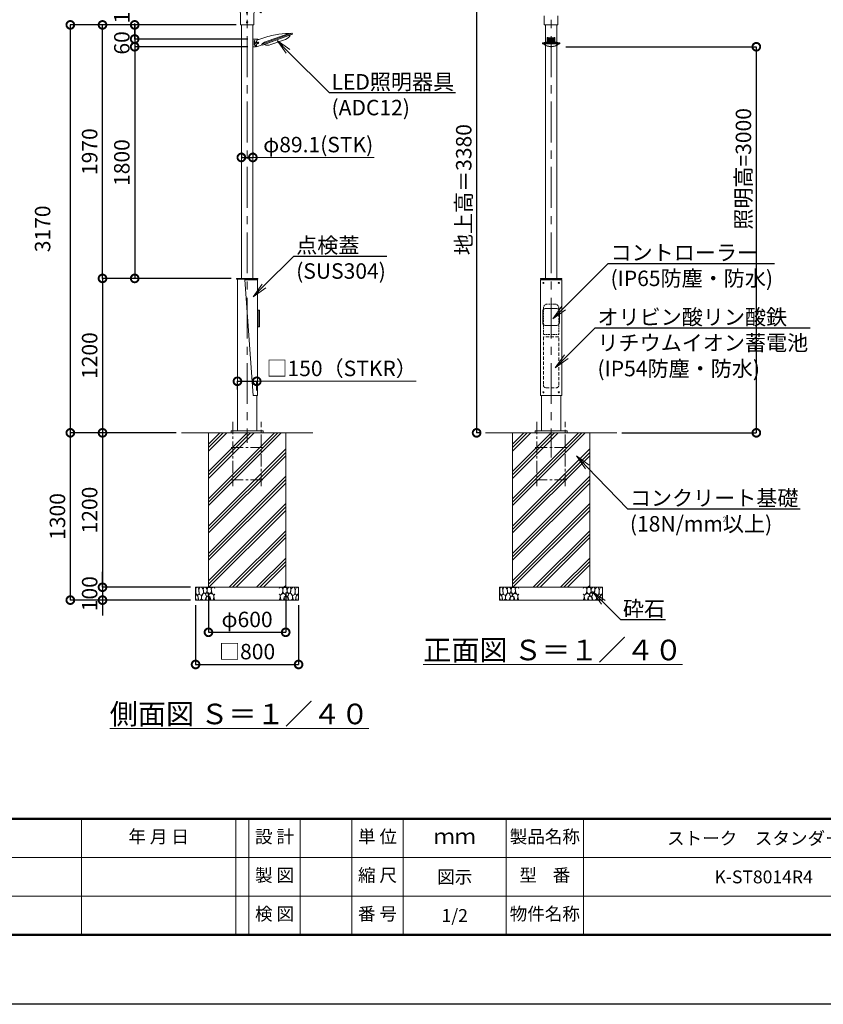
# Model space of a CAD drawing. Extents: x 0 to 16800, y -1 to 11879.
# Drawn here: x 3680 to 9923, y -1 to 7650 of the extents above; entities that cross this region are included whole.
import ezdxf
from ezdxf import colors
from ezdxf.entities.mleader import LeaderData, LeaderLine
from ezdxf.enums import TextEntityAlignment as Align
from ezdxf.math import Vec2, Vec3

# ---------------------------------------------------------------- set-up
doc = ezdxf.new("R2010")
doc.units = 0
doc.header["$MEASUREMENT"] = 0
doc.header["$PDMODE"] = 1
doc.linetypes.add('CENTER', pattern=[50.8, 31.75, -6.35, 6.35, -6.35])
doc.linetypes.add('DASHED', pattern=[19.05, 12.7, -6.35])
doc.layers.get('0').update_dxf_attribs({"linetype": 'CONTINUOUS'})
doc.layers.get('DefPoints').update_dxf_attribs({"linetype": 'CONTINUOUS'})
for name, color, linetype, lineweight in [('FRAM3', 1, 'CONTINUOUS', 50), ('ハッチング', 8, 'CONTINUOUS', 5), ('基準線', 6, 'CENTER', 18), ('外形線', 7, 'CONTINUOUS', 18), ('寸法線', 3, 'CONTINUOUS', 18), ('文字', 4, 'CONTINUOUS', 18), ('細線', 8, 'CONTINUOUS', 5), ('隠れ線', 5, 'DASHED', 18)]:
    doc.layers.add(name, color=color, linetype=linetype, lineweight=lineweight)
doc.styles.get("Standard").update_dxf_attribs({"font": 'TXT.SHX', "bigfont": 'bigfont.shx'})
doc.dimstyles.new('40ベース', dxfattribs={"dimscale": 40, "dimtxt": 3, "dimasz": 3, "dimexe": 0, "dimexo": 1, "dimgap": 1, "dimtad": 3, "dimdec": 0, "dimdsep": 46, "dimtxsty": 'STANDARD', "dimblk": 'DOTSMALL', "dimcen": 0, "dimclrd": 256, "dimclre": 256, "dimclrt": 7, "dimadec": 0, "dimazin": 0, "dimtfac": 1, "dimtdec": 0, "dimtix": 1, "dimtmove": 2, "dimatfit": 3, "dimldrblk": 'DOTSMALL', "dimfxl": 1, "dimtolj": 1, "dimarcsym": 0})

# ---------------------------------------------------------------- blocks, each defined once
blk = doc.blocks.new('快工房表題欄1')
at = {"layer": 'FRAM3'}
for p, q in [((0, 22.5), (-377.5, 22.5)), ((0, 0), (-377.5, 0))]:
    blk.add_line(p, q, dxfattribs=at)
at = {"layer": '外形線'}
for p, q in [((-272.5, 22.5), (-272.5, 0)), ((-270, 22.5), (-270, 0)), ((-250, 22.5), (-250, 0)), ((-220, 22.5), (-220, 0)), ((0, 15), (-377.5, 15)), ((-75, 7.5), (-377.5, 7.5))]:
    blk.add_line(p, q, dxfattribs=at)
at = {"layer": '細線'}
for p, q in [((-302.5, 22.5), (-302.5, 0)), ((-260, 22.5), (-260, 0)), ((-240, 22.5), (-240, 0)), ((-205, 22.5), (-205, 0))]:
    blk.add_line(p, q, dxfattribs=at)
at = {"layer": '文字', "attachment_point": 5}
for s, insert, char_height, width in [('年 月 日', (-287.5, 18.75), 2.5, 30), ('設 計', (-265, 18.75), 2.5, 10), ('単 位', (-245, 18.75), 2.5, 10), ('ｍｍ', (-230, 18.75), 3, 20), ('製品名称', (-212.5, 18.75), 2.5, 15), ('製 図', (-265, 11.25), 2.5, 10), ('縮 尺', (-245, 11.25), 2.5, 10), ('型    番', (-212.5, 11.25), 2.5, 15), ('検 図', (-265, 3.75), 2.5, 10), ('番 号', (-245, 3.75), 2.5, 10), ('物件名称', (-212.5, 3.75), 2.5, 15)]:
    blk.add_mtext(s, dxfattribs=dict(at, insert=insert, char_height=char_height, width=width))
at = {"layer": '文字'}
for tag, p in [('設計', (-255, 18.75)), ('製品名称', (-170, 18.75)), ('図面番号', (-97.5, 18.75)), ('JOB', (-40, 18.75)), ('A*', (-5, 18.75)), ('符号１', (-372.5, 11.25)), ('改定事項１', (-335, 11.25)), ('改定年月日１', (-287.5, 11.25)), ('製図', (-255, 11.25)), ('縮尺', (-230, 11.25)), ('型番', (-170, 11.25)), ('管理番号', (-97.5, 11.25)), ('符号２', (-372.5, 3.75)), ('改定事項２', (-335, 3.75)), ('改定年月日２', (-287.5, 3.75)), ('検図', (-255, 3.75)), ('番号', (-230, 3.75)), ('物件名称', (-170, 3.75)), ('年月日', (-97.5, 3.75))]:
    blk.add_attdef(tag, text='', height=2.5, dxfattribs=at).set_placement(p, align=Align.MIDDLE_CENTER)
blk = doc.blocks.new('_DotSmall')
at = {"layer": 'FRAM3', "color": 0, "const_width": 0.5}
blk.add_lwpolyline([(-0.0625, 0, 1), (0.0625, 0, 1)], format="xyb", close=True, dxfattribs=at)
blk = doc.blocks.new('*D18')
at = {"layer": 'DefPoints', "color": 0, "transparency": 16777216}
for p in [(5484.2, 7439.9), (4573.5, 5639.9), (5364.3, 5639.9)]:
    blk.add_point(p, dxfattribs=at)
at = {"layer": '寸法線', "lineweight": -2, "transparency": 16777216}
for p, q in [((5444.2, 7439.9), (4573.5, 7439.9)), ((4573.5, 7439.9), (4573.5, 5639.9)), ((5324.3, 5639.9), (4573.5, 5639.9))]:
    blk.add_line(p, q, dxfattribs=at)
at = {"layer": '寸法線', "lineweight": -2, "transparency": 16777216, "xscale": 120, "yscale": 120, "zscale": 120}
for p, rotation in [((4573.5, 7439.9), 90), ((4573.5, 5639.9), 270)]:
    blk.add_blockref('_DotSmall', p, dxfattribs=dict(at, rotation=rotation))
at = {"layer": '寸法線', "color": 7, "transparency": 16777216, "insert": (4473.5, 6539.9), "char_height": 120, "attachment_point": 5, "rotation": 90}
blk.add_mtext('\\A1;1800', dxfattribs=at)
blk = doc.blocks.new('*D19')
at = {"layer": 'DefPoints', "color": 0, "transparency": 16777216}
for p in [(5393.3, 7609.9), (4073.5, 4439.9), (4936.5, 4439.9)]:
    blk.add_point(p, dxfattribs=at)
at = {"layer": '寸法線', "lineweight": -2, "transparency": 16777216}
for p, q in [((5353.3, 7609.9), (4073.5, 7609.9)), ((4073.5, 7609.9), (4073.5, 4439.9)), ((4896.5, 4439.9), (4073.5, 4439.9))]:
    blk.add_line(p, q, dxfattribs=at)
at = {"layer": '寸法線', "lineweight": -2, "transparency": 16777216, "xscale": 120, "yscale": 120, "zscale": 120}
for p, rotation in [((4073.5, 7609.9), 90), ((4073.5, 4439.9), 270)]:
    blk.add_blockref('_DotSmall', p, dxfattribs=dict(at, rotation=rotation))
at = {"layer": '寸法線', "color": 7, "transparency": 16777216, "insert": (3858.2, 6024.9), "char_height": 120, "attachment_point": 5, "rotation": 90}
blk.add_mtext('\\A1;3170', dxfattribs=at)
blk = doc.blocks.new('*D20')
at = {"layer": 'DefPoints', "color": 0, "transparency": 16777216}
for p in [(5146.8, 3239.9), (5746.8, 3239.9), (5746.8, 2889.9)]:
    blk.add_point(p, dxfattribs=at)
at = {"layer": '寸法線', "lineweight": -2, "transparency": 16777216}
for p, q in [((5146.8, 3199.9), (5146.8, 2889.9)), ((5746.8, 3199.9), (5746.8, 2889.9)), ((5146.8, 2889.9), (5746.8, 2889.9))]:
    blk.add_line(p, q, dxfattribs=at)
at = {"layer": '寸法線', "lineweight": -2, "transparency": 16777216, "xscale": 120, "yscale": 120, "zscale": 120, "rotation": 180}
blk.add_blockref('_DotSmall', (5146.8, 2889.9), dxfattribs=at)
at = {"layer": '寸法線', "lineweight": -2, "transparency": 16777216, "xscale": 120, "yscale": 120, "zscale": 120}
blk.add_blockref('_DotSmall', (5746.8, 2889.9), dxfattribs=at)
at = {"layer": '寸法線', "color": 7, "transparency": 16777216, "insert": (5446.8, 2989.9), "char_height": 120, "attachment_point": 5}
blk.add_mtext('\\A1;φ600', dxfattribs=at)
blk = doc.blocks.new('*D9')
at = {"layer": 'DefPoints', "color": 0, "transparency": 16777216}
for p in [(4936.5, 4439.9), (4323.5, 3239.9), (5046.8, 3239.9)]:
    blk.add_point(p, dxfattribs=at)
at = {"layer": '寸法線', "lineweight": -2, "transparency": 16777216}
for p, q in [((4896.5, 4439.9), (4323.5, 4439.9)), ((4323.5, 4439.9), (4323.5, 3239.9)), ((5006.8, 3239.9), (4323.5, 3239.9))]:
    blk.add_line(p, q, dxfattribs=at)
at = {"layer": '寸法線', "lineweight": -2, "transparency": 16777216, "xscale": 120, "yscale": 120, "zscale": 120}
for p, rotation in [((4323.5, 4439.9), 90), ((4323.5, 3239.9), 270)]:
    blk.add_blockref('_DotSmall', p, dxfattribs=dict(at, rotation=rotation))
at = {"layer": '寸法線', "color": 7, "transparency": 16777216, "insert": (4223.5, 3839.9), "char_height": 120, "attachment_point": 5, "rotation": 90}
blk.add_mtext('\\A1;1200', dxfattribs=at)
blk = doc.blocks.new('*D10')
at = {"layer": 'DefPoints', "color": 0, "transparency": 16777216}
for p in [(4936.5, 4439.9), (4073.5, 3139.9), (5046.8, 3139.9)]:
    blk.add_point(p, dxfattribs=at)
at = {"layer": '寸法線', "lineweight": -2, "transparency": 16777216}
for p, q in [((4896.5, 4439.9), (4073.5, 4439.9)), ((4073.5, 4439.9), (4073.5, 3139.9)), ((5006.8, 3139.9), (4073.5, 3139.9))]:
    blk.add_line(p, q, dxfattribs=at)
at = {"layer": '寸法線', "lineweight": -2, "transparency": 16777216, "xscale": 120, "yscale": 120, "zscale": 120}
for p, rotation in [((4073.5, 4439.9), 90), ((4073.5, 3139.9), 270)]:
    blk.add_blockref('_DotSmall', p, dxfattribs=dict(at, rotation=rotation))
at = {"layer": '寸法線', "color": 7, "transparency": 16777216, "insert": (3973.5, 3789.9), "char_height": 120, "attachment_point": 5, "rotation": 90}
blk.add_mtext('\\A1;1300', dxfattribs=at)
blk = doc.blocks.new('*D11')
at = {"layer": 'DefPoints', "color": 0, "transparency": 16777216}
for p in [(7884.4, 7439.9), (8318.9, 4439.9), (9403, 4439.9)]:
    blk.add_point(p, dxfattribs=at)
at = {"layer": '寸法線', "lineweight": -2, "transparency": 16777216}
for p, q in [((7924.4, 7439.9), (9403, 7439.9)), ((9403, 7439.9), (9403, 4439.9)), ((8358.9, 4439.9), (9403, 4439.9))]:
    blk.add_line(p, q, dxfattribs=at)
at = {"layer": '寸法線', "lineweight": -2, "transparency": 16777216, "xscale": 120, "yscale": 120, "zscale": 120}
for p, rotation in [((9403, 7439.9), 90), ((9403, 4439.9), 270)]:
    blk.add_blockref('_DotSmall', p, dxfattribs=dict(at, rotation=rotation))
at = {"layer": '寸法線', "color": 7, "transparency": 16777216, "insert": (9303, 6490.8), "char_height": 120, "attachment_point": 5, "rotation": 90}
blk.add_mtext('\\A1;照明高=3000', dxfattribs=at)
blk = doc.blocks.new('*D12')
at = {"layer": 'DefPoints', "color": 0, "transparency": 16777216}
for p in [(5521.8, 4840.4), (5371.8, 4737.1), (5521.8, 4728.9)]:
    blk.add_point(p, dxfattribs=at)
at = {"layer": '寸法線', "lineweight": -2, "transparency": 16777216}
for p, q in [((5371.8, 4777.1), (5371.8, 4840.4)), ((5371.8, 4840.4), (5521.8, 4840.4)), ((5521.8, 4768.9), (5521.8, 4840.4))]:
    blk.add_line(p, q, dxfattribs=at)
at = {"layer": '寸法線', "lineweight": -2, "transparency": 16777216, "xscale": 120, "yscale": 120, "zscale": 120, "rotation": 180}
blk.add_blockref('_DotSmall', (5371.8, 4840.4), dxfattribs=at)
at = {"layer": '寸法線', "lineweight": -2, "transparency": 16777216, "xscale": 120, "yscale": 120, "zscale": 120}
blk.add_blockref('_DotSmall', (5521.8, 4840.4), dxfattribs=at)
at = {"layer": '寸法線', "color": 7, "transparency": 16777216, "insert": (6181.5, 4940.4), "char_height": 120, "attachment_point": 5}
blk.add_mtext('\\A1;□150{\\A0;（STKR）}', dxfattribs=at)
blk = doc.blocks.new('*D13')
at = {"layer": 'DefPoints', "color": 0, "transparency": 16777216}
for p in [(5364.3, 5639.9), (4323.5, 4439.9), (4936.5, 4439.9)]:
    blk.add_point(p, dxfattribs=at)
at = {"layer": '寸法線', "lineweight": -2, "transparency": 16777216}
for p, q in [((5324.3, 5639.9), (4323.5, 5639.9)), ((4323.5, 5639.9), (4323.5, 4439.9)), ((4896.5, 4439.9), (4323.5, 4439.9))]:
    blk.add_line(p, q, dxfattribs=at)
at = {"layer": '寸法線', "lineweight": -2, "transparency": 16777216, "xscale": 120, "yscale": 120, "zscale": 120}
for p, rotation in [((4323.5, 5639.9), 90), ((4323.5, 4439.9), 270)]:
    blk.add_blockref('_DotSmall', p, dxfattribs=dict(at, rotation=rotation))
at = {"layer": '寸法線', "color": 7, "transparency": 16777216, "insert": (4223.5, 5039.9), "char_height": 120, "attachment_point": 5, "rotation": 90}
blk.add_mtext('\\A1;1200', dxfattribs=at)
blk = doc.blocks.new('*D14')
at = {"layer": 'DefPoints', "color": 0, "transparency": 16777216}
for p in [(4323.5, 7609.9), (5402.3, 7609.9), (5364.3, 5639.9)]:
    blk.add_point(p, dxfattribs=at)
at = {"layer": '寸法線', "lineweight": -2, "transparency": 16777216}
for p, q in [((5362.3, 7609.9), (4323.5, 7609.9)), ((4323.5, 5639.9), (4323.5, 7609.9)), ((5324.3, 5639.9), (4323.5, 5639.9))]:
    blk.add_line(p, q, dxfattribs=at)
at = {"layer": '寸法線', "lineweight": -2, "transparency": 16777216, "xscale": 120, "yscale": 120, "zscale": 120}
for p, rotation in [((4323.5, 7609.9), 90), ((4323.5, 5639.9), 270)]:
    blk.add_blockref('_DotSmall', p, dxfattribs=dict(at, rotation=rotation))
at = {"layer": '寸法線', "color": 7, "transparency": 16777216, "insert": (4223.5, 6624.9), "char_height": 120, "attachment_point": 5, "rotation": 90}
blk.add_mtext('\\A1;1970', dxfattribs=at)
blk = doc.blocks.new('*D15')
at = {"layer": 'DefPoints', "color": 0, "transparency": 16777216}
for p in [(5402.3, 6579.8), (5491.4, 6579.8), (5491.4, 6579.8)]:
    blk.add_point(p, dxfattribs=at)
at = {"layer": '寸法線', "lineweight": -2, "transparency": 16777216}
for p, q in [((5402.3, 6619.8), (5402.3, 6579.8)), ((5491.4, 6619.8), (5491.4, 6579.8)), ((5402.3, 6579.8), (5491.4, 6579.8))]:
    blk.add_line(p, q, dxfattribs=at)
at = {"layer": '寸法線', "lineweight": -2, "transparency": 16777216, "xscale": 120, "yscale": 120, "zscale": 120, "rotation": 180}
blk.add_blockref('_DotSmall', (5402.3, 6579.8), dxfattribs=at)
at = {"layer": '寸法線', "lineweight": -2, "transparency": 16777216, "xscale": 120, "yscale": 120, "zscale": 120}
blk.add_blockref('_DotSmall', (5491.4, 6579.8), dxfattribs=at)
at = {"layer": '寸法線', "color": 7, "transparency": 16777216, "insert": (5999.4, 6679.8), "char_height": 120, "attachment_point": 5}
blk.add_mtext('\\A1;φ89.1(STK)', dxfattribs=at)
blk = doc.blocks.new('*D16')
at = {"layer": 'DefPoints', "color": 0, "transparency": 16777216}
for p in [(5046.8, 3139.9), (5846.8, 3139.9), (5846.8, 2639.9)]:
    blk.add_point(p, dxfattribs=at)
at = {"layer": '寸法線', "lineweight": -2, "transparency": 16777216}
for p, q in [((5046.8, 3099.9), (5046.8, 2639.9)), ((5846.8, 3099.9), (5846.8, 2639.9)), ((5046.8, 2639.9), (5846.8, 2639.9))]:
    blk.add_line(p, q, dxfattribs=at)
at = {"layer": '寸法線', "lineweight": -2, "transparency": 16777216, "xscale": 120, "yscale": 120, "zscale": 120, "rotation": 180}
blk.add_blockref('_DotSmall', (5046.8, 2639.9), dxfattribs=at)
at = {"layer": '寸法線', "lineweight": -2, "transparency": 16777216, "xscale": 120, "yscale": 120, "zscale": 120}
blk.add_blockref('_DotSmall', (5846.8, 2639.9), dxfattribs=at)
at = {"layer": '寸法線', "color": 7, "transparency": 16777216, "insert": (5446.8, 2739.9), "char_height": 120, "attachment_point": 5}
blk.add_mtext('\\A1;□800', dxfattribs=at)
blk = doc.blocks.new('*D17')
at = {"layer": 'DefPoints', "color": 0, "transparency": 16777216}
for p in [(7778.7, 7819.9), (7230, 4439.9), (7298.9, 4439.9)]:
    blk.add_point(p, dxfattribs=at)
at = {"layer": '寸法線', "lineweight": -2, "transparency": 16777216}
for p, q in [((7738.7, 7819.9), (7230, 7819.9)), ((7230, 7819.9), (7230, 4439.9)), ((7258.9, 4439.9), (7230, 4439.9))]:
    blk.add_line(p, q, dxfattribs=at)
at = {"layer": '寸法線', "lineweight": -2, "transparency": 16777216, "xscale": 120, "yscale": 120, "zscale": 120}
for p, rotation in [((7230, 7819.9), 90), ((7230, 4439.9), 270)]:
    blk.add_blockref('_DotSmall', p, dxfattribs=dict(at, rotation=rotation))
at = {"layer": '寸法線', "color": 7, "transparency": 16777216, "insert": (7130, 6329.9), "char_height": 120, "attachment_point": 5, "rotation": 90}
blk.add_mtext('\\A1;地上高＝3380', dxfattribs=at)
blk = doc.blocks.new('arm1')
at = {"layer": '外形線'}
for p, q in [((-11066.8, 5977.8), (-11066.8, 6027.3)), ((-10733.4, 5672.7), (-11066.8, 6006.1)), ((-10939.9, 5850.9), (-11066.8, 5977.8)), ((-10852.1, 5559), (-10852.1, 5638.8)), ((-10748.1, 5559), (-10748.1, 5637.3)), ((-10852.1, 5559), (-10748.1, 5559))]:
    blk.add_line(p, q, dxfattribs=at)
blk.add_lwpolyline([(-11116.3, 6076.8), (-10692.1, 5652.6), (-10687.8, 5656.8), (-11112.1, 6081.1)], close=True, dxfattribs=at)
for centre in [(-10800.1, 5704), (-10800.1, 5579)]:
    blk.add_circle(centre, 5, dxfattribs=at)
for centre, radius, start, end in [((-11152.1, 5638.8), 300, 0, 45), ((-11250, 5538.7), 460, 12.00984, 45.17211), ((-10698.1, 5637.3), 102, 135, 180), ((-10698.1, 5637.3), 50, 135, 180), ((-10722.8, 5662.1), 15, 45, 135)]:
    blk.add_arc(centre, radius, start, end, dxfattribs=at)
blk = doc.blocks.new('*D21')
at = {"layer": 'DefPoints', "color": 0, "transparency": 16777216}
for p in [(5046.5, 3239.9), (4323.5, 3139.9), (5046.5, 3139.9)]:
    blk.add_point(p, dxfattribs=at)
at = {"layer": '寸法線', "lineweight": -2, "transparency": 16777216}
for p, q in [((4323.5, 3239.9), (4323.5, 3359.9)), ((5006.5, 3239.9), (4323.5, 3239.9)), ((4323.5, 3239.9), (4323.5, 3139.9)), ((5006.5, 3139.9), (4323.5, 3139.9)), ((4323.5, 3139.9), (4323.5, 3019.9))]:
    blk.add_line(p, q, dxfattribs=at)
at = {"layer": '寸法線', "lineweight": -2, "transparency": 16777216, "xscale": 120, "yscale": 120, "zscale": 120}
for p, rotation in [((4323.5, 3239.9), 270), ((4323.5, 3139.9), 90)]:
    blk.add_blockref('_DotSmall', p, dxfattribs=dict(at, rotation=rotation))
at = {"layer": '寸法線', "color": 7, "transparency": 16777216, "insert": (4223.5, 3189.9), "char_height": 120, "attachment_point": 5, "rotation": 90}
blk.add_mtext('\\A1;100', dxfattribs=at)
blk = doc.blocks.new('NEWLED-1')
at = {"layer": '外形線', "linetype": 'Continuous', "lineweight": 18}
for p, q in [((937.2, 31603), (1172.1, 31688.5)), ((939.9, 31595.5), (1174.8, 31681)), ((949.6, 31598), (1165.8, 31676.6)), ((1146.2, 31686.5), (958.3, 31618.1)), ((1146.2, 31686.5), (1169.7, 31687.6)), ((1165.4, 31677.6), (1165.8, 31676.6)), ((1172.1, 31688.5), (1174.8, 31681)), ((897.2, 31642.3), (867.2, 31642.3)), ((867.2, 31642.3), (867.2, 31582.3)), ((877.2, 31627.3), (877.2, 31597.3)), ((882.2, 31627.3), (882.2, 31597.3)), ((893.2, 31612.3), (887.2, 31615.3)), ((887.2, 31615.3), (887.2, 31609.3)), ((893.2, 31612.3), (887.2, 31609.3)), ((899.3, 31633.9), (922.8, 31642.5)), ((905.2, 31613.5), (907.2, 31614.6)), ((905.2, 31611.1), (905.2, 31613.5)), ((907.2, 31610), (905.2, 31611.1)), ((907.2, 31614.6), (909.2, 31613.5)), ((909.2, 31611.1), (907.2, 31610)), ((909.2, 31613.5), (909.2, 31611.1)), ((937.2, 31603), (939.9, 31595.5)), ((958.3, 31618.1), (939.5, 31603.9)), ((957.6, 31600.9), (958.1, 31599.5)), ((965.7, 31602.2), (958.1, 31599.5)), ((965.2, 31603.6), (965.7, 31602.2)), ((1120.6, 31639.9), (1007.9, 31598.8)), ((1150.3, 31671), (1150.8, 31669.6)), ((1150.8, 31669.6), (1158.3, 31672.3)), ((1157.8, 31673.7), (1158.3, 31672.3)), ((884.2, 31582.3), (867.2, 31582.3)), ((889.2, 31591.3), (894.8, 31593.4)), ((889.2, 31591.3), (889.2, 31587.3)), ((896.9, 31582), (939.2, 31597.4)), ((949.3, 31598.9), (949.6, 31598))]:
    blk.add_line(p, q, dxfattribs=at)
blk.add_circle((907.2, 31612.3), 6.5, dxfattribs=at)
for centre, radius, start, end in [((1178, 30937.2), 750, 92.4267, 100.29402), ((879.7, 31627.3), 2.5, 0, 180), ((984.2, 31604), 90, 160.58869, 194.17158), ((897.2, 31612.3), 30, 60.74245, 90), ((1178, 30937.2), 750, 100.29402, 109.88967), ((982.2, 31669.3), 75, 248.18969, 290), ((1095, 31710.3), 75, 290, 331.81032), ((879.7, 31597.3), 2.5, 180, 0), ((884.2, 31587.3), 5, 270, 0)]:
    blk.add_arc(centre, radius, start, end, dxfattribs=at)
at = {"layer": '外形線', "linetype": 'Continuous', "lineweight": 5}
for points in [[(887.2, 31612.3), (893.2, 31612.3), (887.2, 31615.3)], [(887.2, 31609.3), (887.2, 31609.3), (887.2, 31612.3), (893.2, 31612.3)]]:
    blk.add_solid(points, dxfattribs=at)
blk = doc.blocks.new('NEWLED-3')
at = {"color": 0, "linetype": 'ByBlock', "lineweight": 18}
for p, q in [((1710.2, 31756.7), (1845.2, 31756.7)), ((1710.2, 31756.7), (1710.2, 31748.7)), ((1735.2, 31763.7), (1712.7, 31756.7)), ((1820.2, 31763.7), (1735.2, 31763.7)), ((1754.7, 31798.7), (1747.7, 31798.7)), ((1747.7, 31798.7), (1747.7, 31763.7)), ((1754.7, 31798.7), (1754.7, 31763.7)), ((1800.7, 31796.7), (1754.7, 31796.7)), ((1807.7, 31798.7), (1800.7, 31798.7)), ((1800.7, 31798.7), (1800.7, 31763.7)), ((1807.7, 31798.7), (1807.7, 31763.7)), ((1820.2, 31763.7), (1842.7, 31756.7)), ((1845.2, 31756.7), (1845.2, 31748.7)), ((1710.2, 31748.7), (1845.2, 31748.7)), ((1717.7, 31748.7), (1717.7, 31746.2)), ((1717.7, 31748.7), (1724.7, 31748.7)), ((1717.7, 31746.2), (1722.7, 31746.2)), ((1724.7, 31748.7), (1724.7, 31747.7)), ((1775.2, 31729.6), (1772.7, 31729.6)), ((1777.7, 31727.1), (1772.7, 31727.1)), ((1777.7, 31727.1), (1782.7, 31727.1)), ((1780.2, 31729.6), (1782.7, 31729.6)), ((1830.7, 31748.7), (1830.7, 31747.7)), ((1837.7, 31748.7), (1830.7, 31748.7)), ((1837.7, 31746.2), (1832.7, 31746.2)), ((1837.7, 31748.7), (1837.7, 31746.2))]:
    blk.add_line(p, q, dxfattribs=at)
at = {"color": 0, "linetype": 'ByBlock', "lineweight": 5}
for p, q in [((1754.7, 31796.5), (1800.7, 31796.5)), ((1754.7, 31796.1), (1800.7, 31796.1)), ((1754.7, 31795.6), (1800.7, 31795.6)), ((1754.7, 31795), (1800.7, 31795)), ((1754.7, 31794.4), (1800.7, 31794.4)), ((1754.7, 31793.7), (1800.7, 31793.7)), ((1754.7, 31792.9), (1800.7, 31792.9)), ((1754.7, 31792.1), (1800.7, 31792.1)), ((1754.7, 31791.2), (1800.7, 31791.2)), ((1754.7, 31790.3), (1800.7, 31790.3)), ((1754.7, 31789.3), (1800.7, 31789.3)), ((1754.7, 31788.2), (1800.7, 31788.2)), ((1754.7, 31787.1), (1800.7, 31787.1)), ((1754.7, 31785.9), (1800.7, 31785.9)), ((1754.7, 31784.6), (1800.7, 31784.6)), ((1754.7, 31783.2), (1800.7, 31783.2)), ((1754.7, 31781.9), (1800.7, 31781.9)), ((1754.7, 31780.4), (1800.7, 31780.4)), ((1754.7, 31778.9), (1800.7, 31778.9)), ((1754.7, 31777.3), (1800.7, 31777.3)), ((1754.7, 31775.6), (1800.7, 31775.6)), ((1754.7, 31773.9), (1800.7, 31773.9)), ((1754.7, 31772.1), (1800.7, 31772.1)), ((1754.7, 31770.3), (1800.7, 31770.3)), ((1754.7, 31768.4), (1800.7, 31768.4)), ((1754.7, 31766.4), (1800.7, 31766.4))]:
    blk.add_line(p, q, dxfattribs=at)
at = {"color": 0, "linetype": 'ByBlock', "lineweight": 0}
blk.add_line((1775.2, 31729.6), (1780.2, 31729.6), dxfattribs=at)
at = {"color": 0, "linetype": 'ByBlock', "lineweight": 18}
for centre, radius, start, end in [((1772.7, 31802.1), 75, 228.18968, 270), ((1772.7, 31802.1), 72.5, 228.54214, 270), ((1782.7, 31802.1), 72.5, 270, 311.45786), ((1782.7, 31802.1), 75, 270, 311.81032)]:
    blk.add_arc(centre, radius, start, end, dxfattribs=at)
blk = doc.blocks.new('*D23')
at = {"layer": 'DefPoints', "color": 0, "transparency": 16777216}
for p in [(5394.8, 7609.9), (4573.5, 7499.9), (5491.4, 7499.9)]:
    blk.add_point(p, dxfattribs=at)
at = {"layer": '寸法線', "lineweight": -2, "transparency": 16777216}
for p, q in [((5354.8, 7609.9), (4573.5, 7609.9)), ((4573.5, 7609.9), (4573.5, 7499.9)), ((5451.4, 7499.9), (4573.5, 7499.9))]:
    blk.add_line(p, q, dxfattribs=at)
at = {"layer": '寸法線', "lineweight": -2, "transparency": 16777216, "xscale": 120, "yscale": 120, "zscale": 120}
for p, rotation in [((4573.5, 7609.9), 90), ((4573.5, 7499.9), 270)]:
    blk.add_blockref('_DotSmall', p, dxfattribs=dict(at, rotation=rotation))
at = {"layer": '寸法線', "color": 7, "transparency": 16777216, "insert": (4473.5, 7757.9), "char_height": 120, "attachment_point": 5, "rotation": 90}
blk.add_mtext('\\A1;110', dxfattribs=at)
blk = doc.blocks.new('*D24')
at = {"layer": 'DefPoints', "color": 0, "transparency": 16777216}
for p in [(5491.4, 7499.9), (4573.5, 7439.9), (5491.4, 7439.9)]:
    blk.add_point(p, dxfattribs=at)
at = {"layer": '寸法線', "lineweight": -2, "transparency": 16777216}
for p, q in [((4573.5, 7499.9), (4573.5, 7619.9)), ((5451.4, 7499.9), (4573.5, 7499.9)), ((4573.5, 7499.9), (4573.5, 7439.9)), ((5451.4, 7439.9), (4573.5, 7439.9)), ((4573.5, 7439.9), (4573.5, 7319.9))]:
    blk.add_line(p, q, dxfattribs=at)
at = {"layer": '寸法線', "lineweight": -2, "transparency": 16777216, "xscale": 120, "yscale": 120, "zscale": 120}
for p, rotation in [((4573.5, 7499.9), 270), ((4573.5, 7439.9), 90)]:
    blk.add_blockref('_DotSmall', p, dxfattribs=dict(at, rotation=rotation))
at = {"layer": '寸法線', "color": 7, "transparency": 16777216, "insert": (4473.5, 7469.9), "char_height": 120, "attachment_point": 5, "rotation": 90}
blk.add_mtext('\\A1;60', dxfattribs=at)
blk = doc.blocks.new('砕石')
at = {"layer": '細線'}
for points in [[(0.32, 2), (0.14, 1.95), (0.02, 1.86), (0.01, 1.45), (0.01, 1.01), (0.25, 0.79), (0.55, 0.99), (0.52, 1.49), (0.45, 1.79), (0.32, 2)], [(1.14, 1.77), (0.97, 1.95), (0.68, 1.99), (0.52, 1.61), (0.52, 1.47), (0.6, 0.9), (0.94, 0.7), (1.24, 1.06), (1.21, 1.55), (1.14, 1.77)], [(1.62, 1.91), (1.44, 1.99), (1.26, 1.98), (1.19, 1.67), (1.25, 1.36), (1.36, 1.04), (1.73, 1.19), (1.8, 1.67), (1.62, 1.91)], [(2.14, 1.98), (1.87, 1.92), (1.78, 1.53), (1.78, 1.48), (1.81, 1.18), (1.9, 1.13), (2.06, 0.87), (2.37, 1.13), (2.45, 1.41), (2.42, 1.92), (2.14, 1.98)], [(2.95, 1.89), (2.67, 1.99), (2.48, 1.85), (2.44, 1.69), (2.46, 1.4), (2.55, 1.01), (2.78, 0.84), (3, 0.95)], [(3, 1.83), (2.95, 1.89)], [(0.31, 0.72), (0.18, 0.82), (0.04, 0.75), (0, 0.34), (0.14, 0.01), (0.38, 0.05), (0.42, 0.39), (0.31, 0.72)], [(0.69, 0.83), (0.45, 0.92), (0.33, 0.72), (0.42, 0.37), (0.5, 0.01), (0.72, 0.01), (0.91, 0.18), (0.92, 0.66), (0.85, 0.75), (0.69, 0.83)], [(1.48, 1.08), (1.2, 1.01), (1.02, 0.76), (0.92, 0.53), (0.93, 0.14), (1.16, 0.01), (1.51, 0.07), (1.69, 0.54), (1.48, 1.08)], [(1.96, 0.99), (1.87, 1.15), (1.7, 1.16), (1.53, 0.99), (1.62, 0.72), (1.75, 0.52), (1.98, 0.72), (1.96, 0.99)], [(1.99, 0.64), (1.87, 0.61), (1.65, 0.43), (1.62, 0.03), (1.97, 0), (2.21, 0.08), (2.22, 0.47), (1.99, 0.64)], [(2.52, 0.98), (2.35, 1.09), (2.02, 0.83), (2.05, 0.61), (2.25, 0.44), (2.35, 0.07), (2.54, 0.01), (2.78, 0.12), (2.84, 0.6), (2.75, 0.87), (2.52, 0.98)], [(3, 0.94), (2.86, 0.83), (2.84, 0.61), (2.86, 0.24), (3, 0.02), (3, 0.02)]]:
    blk.add_lwpolyline(points, dxfattribs=at)
blk = doc.blocks.new('_OPEN')
at = {"color": 0, "linetype": 'ByBlock'}
for p, q in [((-1, 0.167), (0, 0)), ((0, 0), (-1, -0.167)), ((0, 0), (-1, 0))]:
    blk.add_line(p, q, dxfattribs=at)

msp = doc.modelspace()

# ---------------------------------------------------------------- hatches: boundary and pattern name
at = {"layer": 'ハッチング'}
h = msp.add_hatch(dxfattribs=at)
h.set_pattern_fill('PLAST', color=256, scale=600, angle=45)
h.set_pattern_definition([(45, (-46803.56, -5013.6), (-106.066, 106.066), []), (45, (-46816.81, -5000.34), (-106.066, 106.066), []), (45, (-46830.07, -4987.08), (-106.066, 106.066), [])])
h.paths.add_polyline_path([(5746.84, 4439.87), (5546.84, 4439.87), (5546.84, 4081.87), (5346.84, 4081.87), (5346.84, 4439.87), (5146.84, 4439.87), (5146.84, 3239.87), (5746.84, 3239.87)])
h.paths.add_polyline_path([(5546.84, 4331.87), (5346.84, 4331.87), (5346.84, 4081.87), (5546.84, 4081.87)], flags=17)
h.paths.add_polyline_path([(5446.84, 4439.87), (5346.84, 4439.87), (5346.84, 4331.87), (5446.84, 4331.87)], flags=17)
h.paths.add_polyline_path([(5546.84, 4439.87), (5446.84, 4439.87), (5446.84, 4331.87), (5546.84, 4331.87)], flags=17)
h = msp.add_hatch(dxfattribs=at)
h.set_pattern_fill('PLAST', color=256, scale=600, angle=45)
h.set_pattern_definition([(45, (-44441.76, -5013.6), (-106.066, 106.066), []), (45, (-44455.02, -5000.34), (-106.066, 106.066), []), (45, (-44468.28, -4987.08), (-106.066, 106.066), [])])
h.paths.add_polyline_path([(8108.64, 4439.87), (7908.64, 4439.87), (7908.64, 4081.87), (7708.64, 4081.87), (7708.64, 4439.87), (7508.64, 4439.87), (7508.64, 3239.87), (8108.64, 3239.87)])
h.paths.add_polyline_path([(7908.64, 4331.87), (7708.64, 4331.87), (7708.64, 4081.87), (7908.64, 4081.87)], flags=17)
h.paths.add_polyline_path([(7808.64, 4439.87), (7708.64, 4439.87), (7708.64, 4331.87), (7808.64, 4331.87)], flags=17)
h.paths.add_polyline_path([(7908.64, 4439.87), (7808.64, 4439.87), (7808.64, 4331.87), (7908.64, 4331.87)], flags=17)

# ---------------------------------------------------------------- linework, layer by layer
at = {"layer": 'DefPoints'}
msp.add_lwpolyline([(-0.11, 11879.21), (16799.89, 11879.21), (16799.89, -0.79), (-0.11, -0.79)], close=True, dxfattribs=at)
at = {"layer": 'FRAM3', "color": 1, "linetype": 'Continuous'}
msp.add_lwpolyline([(1159.89, 539.21), (1159.89, 11339.21), (16259.89, 11339.21), (16259.89, 539.21)], close=True, dxfattribs=at)
at = {"layer": '基準線', "ltscale": 10}
for p, q in [((5446.84, 8537.86), (5446.84, 4362.74)), ((7808.64, 8537.86), (7808.64, 4248.35))]:
    msp.add_line(p, q, dxfattribs=at)
at = {"layer": '基準線', "ltscale": 3}
for p, q in [((5336.84, 4525.87), (5336.84, 4025.87)), ((5556.84, 4025.87), (5556.84, 4525.87)), ((7698.64, 4525.87), (7698.64, 4025.87)), ((7918.64, 4025.87), (7918.64, 4525.87)), ((5321.84, 4325.87), (5571.84, 4325.87)), ((7683.64, 4325.87), (7933.64, 4325.87)), ((5321.84, 4075.87), (5571.84, 4075.87)), ((7683.64, 4075.87), (7933.64, 4075.87))]:
    msp.add_line(p, q, dxfattribs=at)
at = {"layer": '外形線'}
for p, q in [((5402.29, 7609.87), (5402.29, 5639.87)), ((5491.39, 7609.87), (5402.29, 7609.87)), ((5491.39, 7609.87), (5491.39, 5639.87)), ((7764.16, 7609.87), (7764.16, 5639.87)), ((7853.18, 7609.87), (7853.18, 5639.87)), ((5371.84, 5633.87), (5371.84, 4455.87)), ((5521.84, 5633.87), (5521.84, 5628.87)), ((7733.64, 5633.87), (7733.64, 5628.87)), ((7883.64, 5633.87), (7883.64, 5628.87)), ((5521.84, 4728.87), (5521.84, 4455.87)), ((7733.64, 4728.87), (7733.64, 4455.87)), ((7883.64, 4728.87), (7883.64, 4455.87)), ((4936.54, 4439.87), (5957.14, 4439.87)), ((5321.84, 4455.87), (5321.84, 4439.87)), ((5321.84, 4455.87), (5571.84, 4455.87)), ((5321.84, 4439.87), (5571.84, 4439.87)), ((5571.84, 4455.87), (5571.84, 4439.87)), ((7298.9, 4439.87), (8318.94, 4439.87)), ((7683.64, 4455.87), (7683.64, 4439.87)), ((7683.64, 4455.87), (7933.64, 4455.87)), ((7683.64, 4439.87), (7933.64, 4439.87)), ((7933.64, 4455.87), (7933.64, 4439.87))]:
    msp.add_line(p, q, dxfattribs=at)
at = {"layer": '外形線', "flags": 128}
for points in [[(7755.14, 7679.34), (7755.14, 7609.87), (7862.14, 7609.87), (7862.14, 7679.34)], [(5493.84, 4728.87), (5528.84, 4728.87), (5528.84, 5628.87), (5428.84, 5628.87), (5493.84, 4728.87)]]:
    msp.add_lwpolyline(points, dxfattribs=at)
at = {"layer": '外形線'}
for points in [[(5364.34, 5633.87), (5529.34, 5633.87), (5529.34, 5639.87), (5364.34, 5639.87)], [(7726.14, 5633.87), (7891.14, 5633.87), (7891.14, 5639.87), (7726.14, 5639.87)], [(7726.14, 4728.87), (7891.14, 4728.87), (7891.14, 5628.87), (7726.14, 5628.87)]]:
    msp.add_lwpolyline(points, close=True, dxfattribs=at)
at = {"layer": '外形線', "ltscale": 0.2}
msp.add_lwpolyline([(5533.84, 5263.87), (5533.84, 5393.87), (5542.84, 5393.87), (5542.84, 5263.87)], close=True, dxfattribs=at)
at = {"layer": '外形線'}
msp.add_lwpolyline([(7763.64, 5274.87), (7853.64, 5274.87, 0.4142136), (7873.64, 5294.87), (7873.64, 5384.87, 0.4142136), (7853.64, 5404.87), (7763.64, 5404.87, 0.4142136), (7743.64, 5384.87), (7743.64, 5294.87, 0.4142136)], format="xyb", close=True, dxfattribs=at)
at = {"layer": '外形線', "ltscale": 2}
for centre in [(7748.64, 5604.87), (7868.64, 5604.87), (7748.64, 4754.87), (7868.64, 4754.87)]:
    msp.add_circle(centre, 4, dxfattribs=at)
at = {"layer": '寸法線'}
for p, q in [((5491.39, 6579.82), (6434.42, 6579.82)), ((5509.34, 4840.43), (6760.73, 4840.43))]:
    msp.add_line(p, q, dxfattribs=at)
at = {"layer": '細線'}
for points in [[(5146.84, 4439.87), (5746.84, 4439.87), (5746.84, 3239.87), (5146.84, 3239.87)], [(7508.64, 4439.87), (8108.64, 4439.87), (8108.64, 3239.87), (7508.64, 3239.87)], [(5046.84, 3239.87), (5846.84, 3239.87), (5846.84, 3139.87), (5046.84, 3139.87)], [(7408.64, 3239.87), (8208.64, 3239.87), (8208.64, 3139.87), (7408.64, 3139.87)]]:
    msp.add_lwpolyline(points, close=True, dxfattribs=at)
at = {"layer": '隠れ線'}
msp.add_lwpolyline([(7748.64, 5204.87), (7868.64, 5204.87), (7868.64, 5409.87, 0.4142136), (7838.64, 5439.87), (7778.64, 5439.87, 0.4142136), (7748.64, 5409.87), (7748.64, 5204.87)], format="xyb", dxfattribs=at)
at = {"layer": '隠れ線', "ltscale": 2}
msp.add_lwpolyline([(7748.64, 5184.87), (7748.64, 4809.87, 0.4142136), (7768.64, 4789.87), (7848.64, 4789.87, 0.4142136), (7868.64, 4809.87), (7868.64, 5184.87), (7748.64, 5184.87)], format="xyb", dxfattribs=at)

# ---------------------------------------------------------------- block references
at = {"layer": 'ハッチング', "yscale": 50, "zscale": 50}
for p, xscale in [((5046.84, 3139.87), 50), ((5846.84, 3139.87), -50), ((7408.64, 3139.87), 50), ((8208.64, 3139.87), -50)]:
    msp.add_blockref('砕石', p, dxfattribs=dict(at, xscale=xscale))
at = {"layer": '外形線'}
for name, p in [('arm1', (16246.92, 2050.83)), ('NEWLED-1', (4624.21, -24142.43)), ('NEWLED-3', (6030.93, -24287.21))]:
    msp.add_blockref(name, p, dxfattribs=at)
ref = msp.add_blockref('快工房表題欄1', (16259.89, 539.21), dxfattribs=dict(at, xscale=40, yscale=40, zscale=40))
ref.add_attrib('製品名称', 'ストーク\u3000スタンダード', dxfattribs={"layer": '文字', "height": 100}).set_placement((9459.89, 1289.21), align=Align.MIDDLE_CENTER)
ref.add_attrib('型番', 'K-ST8014R4', dxfattribs={"layer": '文字', "height": 100}).set_placement((9459.89, 989.21), align=Align.MIDDLE_CENTER)
ref.add_attrib('縮尺', '図示', dxfattribs={"layer": '文字', "height": 100}).set_placement((7059.89, 989.21), align=Align.MIDDLE_CENTER)
ref.add_attrib('番号', '1/2', dxfattribs={"layer": '文字', "height": 100}).set_placement((7059.89, 689.21), align=Align.MIDDLE_CENTER)

# ---------------------------------------------------------------- texts
at = {"layer": '文字', "color": 0, "insert": (9141.63, 3788.64), "char_height": 40, "attachment_point": 1}
msp.add_mtext_dynamic_manual_height_columns('2', width=12.6644, gutter_width=15, heights=[0], dxfattribs=at)
at = {"layer": '文字', "char_height": 160, "attachment_point": 5}
for s, insert in [('{\\L正面図 Ｓ＝１／４０}', (7822.09, 2752.35)), ('{\\L側面図 Ｓ＝１／４０}', (5386.8, 2255.34))]:
    msp.add_mtext(s, dxfattribs=dict(at, insert=insert))

# ---------------------------------------------------------------- dimensions: what is measured, and where the dimension line sits
at = {"layer": '寸法線'}
for base, p1, p2, picture, middle in [((4573.53, 7499.87), (5394.84, 7609.87), (5491.39, 7499.87), '*D23', (4473.53, 7757.93)), ((4073.53, 4439.87), (5393.34, 7609.87), (4936.54, 4439.87), '*D19', (3858.16, 6024.87)), ((4323.53, 7609.87), (5364.34, 5639.87), (5402.29, 7609.87), '*D14', (4223.53, 6624.87)), ((4573.53, 5639.87), (5484.2, 7439.87), (5364.34, 5639.87), '*D18', (4473.53, 6539.87))]:
    dim = msp.add_linear_dim(base=base, p1=p1, p2=p2, angle=90, dimstyle='40ベース', dxfattribs=at)
    dim.commit()
    dim.dimension.update_dxf_attribs({"geometry": picture, "text_midpoint": middle, "dimtype": 160})
for base, p1, p2, text, picture, middle in [((7230.03, 4439.87), (7778.68, 7819.87), (7298.9, 4439.87), '地上高＝<>', '*D17', (7130.03, 6329.87)), ((9403.02, 4439.87), (7884.37, 7439.87), (8318.94, 4439.87), '照明高=<>', '*D11', (9303.02, 6490.84))]:
    dim = msp.add_linear_dim(base=base, p1=p1, p2=p2, angle=90, text=text, dimstyle='40ベース', dxfattribs=at)
    dim.commit()
    dim.dimension.update_dxf_attribs({"geometry": picture, "text_midpoint": middle, "dimtype": 160})
for base, p1, p2, picture, middle in [((4573.53, 7439.87), (5491.39, 7499.87), (5491.39, 7439.87), '*D24', (4473.53, 7469.87)), ((4323.53, 4439.87), (5364.34, 5639.87), (4936.54, 4439.87), '*D13', (4223.53, 5039.87)), ((4073.53, 3139.87), (4936.54, 4439.87), (5046.84, 3139.87), '*D10', (3973.53, 3789.87)), ((4323.53, 3239.87), (4936.54, 4439.87), (5046.84, 3239.87), '*D9', (4223.53, 3839.87)), ((4323.53, 3139.87), (5046.53, 3239.87), (5046.53, 3139.87), '*D21', (4223.53, 3189.87))]:
    dim = msp.add_linear_dim(base=base, p1=p1, p2=p2, angle=90, dimstyle='40ベース', dxfattribs=at)
    dim.commit()
    dim.dimension.update_dxf_attribs({"geometry": picture, "text_midpoint": middle})
dim = msp.add_linear_dim(base=(5491.39, 6579.82), p1=(5402.29, 6579.82), p2=(5491.39, 6579.82), text='φ<>(STK)', dimstyle='40ベース', override={"dimdec": 1}, dxfattribs=at)
dim.commit()
dim.dimension.update_dxf_attribs({"geometry": '*D15', "text_midpoint": (5999.39, 6679.82), "dimtype": 160})
for base, p1, p2, text, picture, middle in [((5521.84, 4840.43), (5371.84, 4737.14), (5521.84, 4728.87), '□<>{\\A0;（STKR）}', '*D12', (6181.48, 4940.43)), ((5746.84, 2889.87), (5146.84, 3239.87), (5746.84, 3239.87), 'φ<>', '*D20', (5446.84, 2989.87)), ((5846.84, 2639.87), (5046.84, 3139.87), (5846.84, 3139.87), '□<>', '*D16', (5446.84, 2739.87))]:
    dim = msp.add_linear_dim(base=base, p1=p1, p2=p2, text=text, dimstyle='40ベース', dxfattribs=at)
    dim.commit()
    dim.dimension.update_dxf_attribs({"geometry": picture, "text_midpoint": middle, "dimtype": 160})

# ---------------------------------------------------------------- leaders
at = {"layer": '文字'}
ml = msp.add_multileader_mtext('Standard', dxfattribs=at)
ml.set_content('{\\C7;LED照明器具\\P(ADC12)}', color=256, style='STANDARD')
ml.set_leader_properties()
ml.set_arrow_properties(name='OPEN')
ml.build(insert=Vec2(0, 0))
ml.multileader.update_dxf_attribs({"text_left_attachment_type": 6, "text_right_attachment_type": 6, "dogleg_length": 0.36, "arrow_head_size": 120, "scale": 40})
ctx = ml.context
ctx.base_point, ctx.scale, ctx.char_height, ctx.arrow_head_size, ctx.landing_gap_size, ctx.plane_origin = Vec3(6099.09, 7083.29), 40, 120, 120, 3.6, Vec3(6760.76, 6676.72)
ctx.left_attachment, ctx.right_attachment = 6, 6
notes = []
notes.append((ctx, [(0, (1, 1, 0), (6084.69, 7083.29), (1, 0), 14.4, [(0, [(5679.38, 7488.6)], 0, [])])]))
ctx.mtext.insert, ctx.mtext.flow_direction = Vec3(6102.69, 7227.29), 5
ml = msp.add_multileader_mtext('Standard', dxfattribs=at)
ml.set_content('{\\C7;点検蓋\\P(SUS304)}', color=256, style='STANDARD')
ml.set_leader_properties()
ml.set_arrow_properties(name='OPEN')
ml.build(insert=Vec2(0, 0))
ml.multileader.update_dxf_attribs({"text_left_attachment_type": 6, "text_right_attachment_type": 6, "dogleg_length": 0.36, "arrow_head_size": 120, "scale": 40})
ctx = ml.context
ctx.base_point, ctx.scale, ctx.char_height, ctx.arrow_head_size, ctx.landing_gap_size, ctx.plane_origin = Vec3(5824.61, 5813.31), 40, 120, 120, 3.6, Vec3(6294.52, 5761.18)
ctx.left_attachment, ctx.right_attachment = 6, 6
notes.append((ctx, [(0, (1, 1, 0), (5810.21, 5813.31), (1, 0), 14.4, [(0, [(5493.15, 5496.25)], 0, [])])]))
ctx.mtext.insert, ctx.mtext.flow_direction = Vec3(5828.21, 5957.31), 5
ml = msp.add_multileader_mtext('Standard', dxfattribs=at)
ml.set_content('{\\C7;コントローラー\\P(IP65防塵・防水)}', color=256, style='STANDARD')
ml.set_leader_properties()
ml.set_arrow_properties(name='OPEN')
ml.build(insert=Vec2(0, 0))
ml.multileader.update_dxf_attribs({"text_left_attachment_type": 6, "text_right_attachment_type": 6, "dogleg_length": 0.36, "arrow_head_size": 120, "scale": 40})
ctx = ml.context
ctx.base_point, ctx.scale, ctx.char_height, ctx.arrow_head_size, ctx.landing_gap_size, ctx.plane_origin = Vec3(8266.67, 5756.28), 40, 120, 120, 3.6, Vec3(9261.32, 1863.83)
ctx.left_attachment, ctx.right_attachment = 6, 6
notes.append((ctx, [(0, (1, 1, 0), (8252.27, 5756.28), (1, 0), 14.4, [(0, [(7821.01, 5325.02)], 0, [])])]))
ctx.mtext.insert, ctx.mtext.flow_direction = Vec3(8270.27, 5900.28), 5
ml = msp.add_multileader_mtext('Standard', dxfattribs=at)
ml.set_content('{\\C7;オリビン酸リン酸鉄\\Pリチウムイオン蓄電池\\P(IP54防塵・防水)}', color=256, style='STANDARD')
ml.set_leader_properties()
ml.set_arrow_properties(name='OPEN')
ml.build(insert=Vec2(0, 0))
ml.multileader.update_dxf_attribs({"text_left_attachment_type": 6, "text_right_attachment_type": 6, "dogleg_length": 0.36, "arrow_head_size": 120, "scale": 40})
ctx = ml.context
ctx.base_point, ctx.scale, ctx.char_height, ctx.arrow_head_size, ctx.landing_gap_size, ctx.plane_origin = Vec3(8165.28, 5255.51), 40, 120, 120, 3.6, Vec3(8617.27, 3845.28)
ctx.left_attachment, ctx.right_attachment = 6, 6
notes.append((ctx, [(0, (1, 1, 0), (8150.88, 5255.51), (1, 0), 14.4, [(0, [(7841.21, 4945.84)], 0, [])])]))
ctx.mtext.insert, ctx.mtext.flow_direction = Vec3(8168.88, 5399.51), 5
ml = msp.add_multileader_mtext('Standard', dxfattribs=at)
ml.set_content('{\\C7;コンクリート基礎\\P(18N/mm以上)}', color=256, style='STANDARD')
ml.set_leader_properties()
ml.set_arrow_properties(name='OPEN')
ml.build(insert=Vec2(0, 0))
ml.multileader.update_dxf_attribs({"text_left_attachment_type": 6, "text_right_attachment_type": 6, "dogleg_length": 0.36, "arrow_head_size": 120, "scale": 40})
ctx = ml.context
ctx.base_point, ctx.scale, ctx.char_height, ctx.arrow_head_size, ctx.landing_gap_size, ctx.plane_origin = Vec3(8417.12, 3849.26), 40, 120, 120, 3.6, Vec3(9325.82, 142.89)
ctx.left_attachment, ctx.right_attachment = 6, 6
notes.append((ctx, [(0, (1, 1, 0), (8402.72, 3849.26), (1, 0), 14.4, [(0, [(8006.07, 4260.31)], 0, [])])]))
ctx.mtext.insert, ctx.mtext.flow_direction = Vec3(8420.72, 3993.26), 5
ml = msp.add_multileader_mtext('Standard', dxfattribs=at)
ml.set_content('{\\C7;砕石}', color=256, style='STANDARD')
ml.set_leader_properties()
ml.set_arrow_properties(name='OPEN')
ml.build(insert=Vec2(0, 0))
ml.multileader.update_dxf_attribs({"text_left_attachment_type": 6, "text_right_attachment_type": 6, "dogleg_length": 0.36, "arrow_head_size": 120, "scale": 40})
ctx = ml.context
ctx.base_point, ctx.scale, ctx.char_height, ctx.arrow_head_size, ctx.landing_gap_size, ctx.plane_origin = Vec3(8362.81, 2989.42), 40, 120, 120, 3.6, Vec3(9038.5, 2404.38)
ctx.left_attachment, ctx.right_attachment = 6, 6
notes.append((ctx, [(0, (1, 1, 0), (8348.41, 2989.42), (1, 0), 14.4, [(0, [(8130.56, 3207.28)], 0, [])])]))
ctx.mtext.insert, ctx.mtext.flow_direction = Vec3(8366.41, 3133.42), 5
for ctx, leaders in notes:
    for number, flags, end, landing, length, lines in leaders:
        leader = LeaderData()
        leader.index, (leader.has_last_leader_line, leader.has_dogleg_vector, leader.attachment_direction) = number, flags
        leader.last_leader_point, leader.dogleg_vector, leader.dogleg_length = Vec3(end), Vec3(landing), length
        for number, points, colour, breaks in lines:
            line = LeaderLine()
            line.index, line.vertices, line.color, line.breaks = number, Vec3.list(points), colors.encode_raw_color(colour), breaks
            leader.lines.append(line)
        ctx.leaders.append(leader)

doc.saveas('drawing.dxf')
